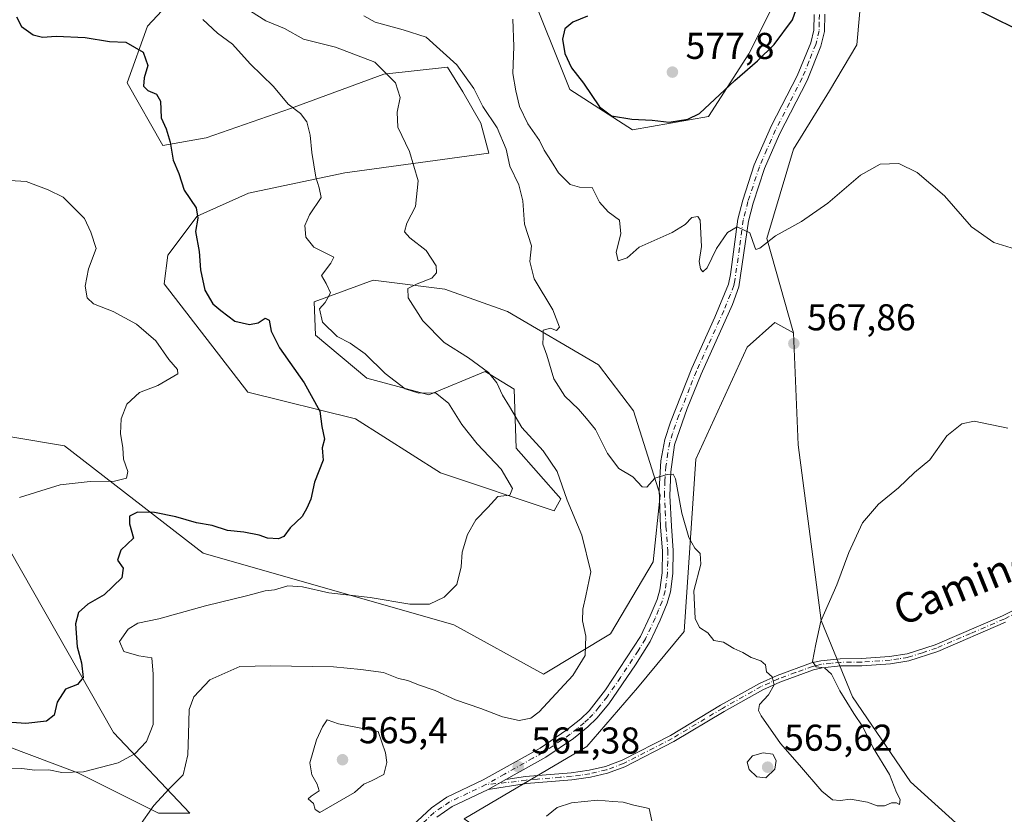
# Model space of a CAD drawing. Units: metres. Extents: x 634648 to 638103, y 4734372 to 4736753.
# Drawn here: x 637574 to 637838, y 4734966 to 4735179 of the extents above; entities that cross this region are included whole.
import ezdxf
from ezdxf.enums import TextEntityAlignment as Align

# ---------------------------------------------------------------- set-up
doc = ezdxf.new("R2010")
doc.units = ezdxf.units.M
doc.header["$MEASUREMENT"] = 0
doc.linetypes.add('DGN Style 4', pattern=[2.6384748266838614, 1.318413404963828, -0.6592067024819142, 0.001648016756204785, -0.6592067024819142])
for name, color, linetype, lineweight in [('Arbolado forestal CxS', 92, 'Continuous', 0), ('Camino Cxs', 7, 'Continuous', 0), ('Camino eje', 30, 'DGN Style 4', 13), ('Cultivos herbáceos CxS', 92, 'Continuous', 0), ('Curva de nivel maestra', 30, 'Continuous', 30), ('Curva de nivel normal', 30, 'Continuous', 0), ('Punto de cota en terreno', 7, 'Continuous', 0), ('Rótulo de punto de cota en terreno', 7, 'Continuous', 0), ('Texto cartográfico', 7, 'Continuous', 0)]:
    doc.layers.add(name, color=color, linetype=linetype, lineweight=lineweight)
doc.styles.add('Style-Arial', font='txt')

# ---------------------------------------------------------------- blocks, each defined once
blk = doc.blocks.new('*U6')
at = {"layer": 'Cultivos herbáceos CxS', "color": 92, "linetype": 'Continuous', "lineweight": 0}
blk.add_polyline3d([(637850.5239000004, 4734941.801300001, 561.7004000000015), (637837.5932999998, 4734953.095699999, 562.1154999999999), (637813.3246999999, 4734975.080900001, 563.8236000000034), (637797.7182999998, 4734997.905099999, 564.6723999999958), (637789.3147, 4735018.326099999, 565.3080999999949), (637783.1649000002, 4735065.4749, 567.1205000000045), (637781.9656999996, 4735095.506899999, 568.3534999999974), (637774.7635000005, 4735120.733700001, 569.9578000000038), (637781.9672999998, 4735144.758500001, 571.1894999999931), (637791.5717000002, 4735160.3751, 571.9830999999976), (637798.9118999997, 4735172.738100001, 572.8205000000017), (637801.1765000002, 4735197.6139, 575.4471000000049)], dxfattribs=at)
blk = doc.blocks.new('5PATER')
at = {"layer": 'Punto de cota en terreno', "linetype": 'Continuous', "lineweight": 0}
h = blk.add_hatch(color=51, dxfattribs=at)
edge = h.paths.add_edge_path()
edge.add_ellipse((0, 0), major_axis=(-0.1095731443231308, -0.1110710700762829), ratio=0.9994222409660322, start_angle=0, end_angle=360)

msp = doc.modelspace()

# ---------------------------------------------------------------- linework, layer by layer
at = {"layer": 'Arbolado forestal CxS', "color": 92, "linetype": 'Continuous', "lineweight": 0}
for points in [[(637834.8170999996, 4735249.686100001, 584.7740999999951), (637822.4309, 4735240.963300001, 581.4848999999958), (637819.1853, 4735218.035499999, 577.9621000000043), (637808.3809000002, 4735208.4257, 576.5102999999945), (637803.5778999999, 4735208.425899999, 576.2213999999949), (637802.5264999997, 4735203.6919, 575.9585999999981), (637801.1765000002, 4735197.6139, 575.4471000000049), (637798.9118999997, 4735172.738100001, 572.8205000000017), (637791.5717000002, 4735160.3751, 571.9830999999976), (637781.9672999998, 4735144.758500001, 571.1894999999931), (637774.7635000005, 4735120.733700001, 569.9578000000038), (637781.9656999996, 4735095.506899999, 568.3534999999974)], [(637801.1765000002, 4735197.6139, 575.4471000000049), (637798.9118999997, 4735172.738100001, 572.8205000000017), (637791.5717000002, 4735160.3751, 571.9830999999976), (637781.9672999998, 4735144.758500001, 571.1894999999931), (637774.7635000005, 4735120.733700001, 569.9578000000038), (637781.9656999996, 4735095.506899999, 568.3534999999974), (637776.8979000002, 4735098.2159, 569.0993000000017), (637769.5176999997, 4735091.586100001, 569.5828000000038), (637755.7008999997, 4735061.5725, 566.4722000000038), (637752.6527000006, 4735015.3507, 564.3938999999956), (637740.0921, 4735000.3079, 562.7272999999988), (637726.4716999996, 4734984.509299999, 561.6431000000011), (637693.6540999999, 4734965.1249, 561.1331000000064)], [(637617.8589000005, 4735187.5551, 555.520399999994), (637608.6924999999, 4735177.681299999, 551.3531999999977), (637603.2351000002, 4735162.4815, 549.3148999999976), (637612.8387000002, 4735145.6633, 549.7122999999992), (637624.4237000003, 4735147.7761, 551.4152999999933), (637647.0131000001, 4735155.6107, 554.9959999999992), (637672.0932999998, 4735164.8093, 559.8674000000028), (637689.1825000001, 4735166.719900001, 564.5271999999968), (637693.2755000005, 4735160.077099999, 563.9587000000029), (637698.0771000005, 4735151.6689, 564.1726999999955), (637700.2106999997, 4735143.626900001, 563.5233000000007), (637661.6366999998, 4735138.3695, 556.3120999999956), (637635.7805000005, 4735132.954100001, 551.9377999999997), (637622.0302999998, 4735126.7203, 549.8727999999974), (637614.1568999998, 4735116.260500001, 548.8111999999965), (637613.1706999998, 4735108.5997, 548.3356000000058), (637635.6470999997, 4735079.5933, 547.6858000000066), (637664.4599000001, 4735072.3859, 550.9887000000017), (637687.2695000004, 4735057.969500001, 553.0503000000026), (637717.7635000005, 4735047.7163, 557.9532000000036), (637719.5494999997, 4735050.960100001, 559.107799999998), (637707.5286999998, 4735064.585100001, 557.7504000000044), (637707.0153000001, 4735080.349099999, 561.8027000000002), (637700.6369000003, 4735084.263699999, 560.3366999999998), (637699.2103000004, 4735085.1393, 560.1913000000059), (637684.1901000004, 4735078.8595, 555.4526999999945), (637667.4993000004, 4735083.3167, 553.7203000000009), (637653.7222999996, 4735094.871900001, 553.3702000000048), (637653.3916999997, 4735103.753900001, 553.7116999999998), (637669.2629000006, 4735109.624500001, 557.0694999999978), (637688.4719000002, 4735107.222300001, 560.7712999999932), (637705.2786999998, 4735101.215100001, 563.4428999999947), (637729.6514999997, 4735086.9157, 566.2265000000043), (637739.0093, 4735074.559699999, 566.4146000000037), (637746.2056999998, 4735051.958699999, 564.8628000000026), (637744.3280999997, 4735034.0987, 563.3209000000061), (637732.8894999997, 4735014.724099999, 560.9364999999962), (637714.8812999995, 4735003.9123, 558.9207000000024), (637690.8706999999, 4735017.126700001, 556.0380000000005), (637623.6409, 4735036.3487, 552.2284000000072), (637586.4244999997, 4735065.179300001, 543.3785999999964), (637572.0185000002, 4735067.5825, 542.0681000000042)], [(637572.0185000002, 4735067.5825, 542.0681000000042), (637586.4244999997, 4735065.179300001, 543.3785999999964), (637623.6409, 4735036.3487, 552.2284000000072), (637690.8706999999, 4735017.126700001, 556.0380000000005), (637714.8812999995, 4735003.9123, 558.9207000000024), (637732.8894999997, 4735014.724099999, 560.9364999999962), (637744.3280999997, 4735034.0987, 563.3209000000061), (637746.2056999998, 4735051.958699999, 564.8628000000026), (637739.0093, 4735074.559699999, 566.4146000000037), (637729.6514999997, 4735086.9157, 566.2265000000043), (637705.2786999998, 4735101.215100001, 563.4428999999947), (637688.4719000002, 4735107.222300001, 560.7712999999932), (637669.2629000006, 4735109.624500001, 557.0694999999978), (637653.3916999997, 4735103.753900001, 553.7116999999998), (637653.7222999996, 4735094.871900001, 553.3702000000048), (637667.4993000004, 4735083.3167, 553.7203000000009), (637684.1901000004, 4735078.8595, 555.4526999999945), (637699.2103000004, 4735085.1393, 560.1913000000059), (637700.6369000003, 4735084.263699999, 560.3366999999998), (637707.0153000001, 4735080.349099999, 561.8027000000002), (637707.5286999998, 4735064.585100001, 557.7504000000044), (637719.5494999997, 4735050.960100001, 559.107799999998), (637717.7635000005, 4735047.7163, 557.9532000000036), (637687.2695000004, 4735057.969500001, 553.0503000000026), (637664.4599000001, 4735072.3859, 550.9887000000017), (637635.6470999997, 4735079.5933, 547.6858000000066), (637613.1706999998, 4735108.5997, 548.3356000000058), (637614.1568999998, 4735116.260500001, 548.8111999999965), (637622.0302999998, 4735126.7203, 549.8727999999974), (637635.7805000005, 4735132.954100001, 551.9377999999997), (637661.6366999998, 4735138.3695, 556.3120999999956), (637700.2106999997, 4735143.626900001, 563.5233000000007), (637698.0771000005, 4735151.6689, 564.1726999999955), (637693.2755000005, 4735160.077099999, 563.9587000000029), (637689.1825000001, 4735166.719900001, 564.5271999999968), (637672.0932999998, 4735164.8093, 559.8674000000028), (637647.0131000001, 4735155.6107, 554.9959999999992), (637624.4237000003, 4735147.7761, 551.4152999999933), (637612.8387000002, 4735145.6633, 549.7122999999992), (637603.2351000002, 4735162.4815, 549.3148999999976), (637608.6924999999, 4735177.681299999, 551.3531999999977), (637617.8589000005, 4735187.5551, 555.520399999994)], [(637572.0185000002, 4735067.5825, 542.0681000000042), (637586.4244999997, 4735065.179300001, 543.3785999999964), (637623.6409, 4735036.3487, 552.2284000000072), (637690.8706999999, 4735017.126700001, 556.0380000000005), (637714.8812999995, 4735003.9123, 558.9207000000024), (637732.8894999997, 4735014.724099999, 560.9364999999962), (637744.3280999997, 4735034.0987, 563.3209000000061), (637746.2056999998, 4735051.958699999, 564.8628000000026), (637739.0093, 4735074.559699999, 566.4146000000037), (637729.6514999997, 4735086.9157, 566.2265000000043), (637705.2786999998, 4735101.215100001, 563.4428999999947), (637688.4719000002, 4735107.222300001, 560.7712999999932), (637669.2629000006, 4735109.624500001, 557.0694999999978), (637653.3916999997, 4735103.753900001, 553.7116999999998), (637653.7222999996, 4735094.871900001, 553.3702000000048), (637667.4993000004, 4735083.3167, 553.7203000000009), (637684.1901000004, 4735078.8595, 555.4526999999945), (637699.2103000004, 4735085.1393, 560.1913000000059), (637700.6369000003, 4735084.263699999, 560.3366999999998), (637707.0153000001, 4735080.349099999, 561.8027000000002), (637707.5286999998, 4735064.585100001, 557.7504000000044), (637719.5494999997, 4735050.960100001, 559.107799999998), (637717.7635000005, 4735047.7163, 557.9532000000036), (637687.2695000004, 4735057.969500001, 553.0503000000026), (637664.4599000001, 4735072.3859, 550.9887000000017), (637635.6470999997, 4735079.5933, 547.6858000000066), (637613.1706999998, 4735108.5997, 548.3356000000058), (637614.1568999998, 4735116.260500001, 548.8111999999965), (637622.0302999998, 4735126.7203, 549.8727999999974), (637635.7805000005, 4735132.954100001, 551.9377999999997), (637661.6366999998, 4735138.3695, 556.3120999999956), (637700.2106999997, 4735143.626900001, 563.5233000000007), (637698.0771000005, 4735151.6689, 564.1726999999955), (637693.2755000005, 4735160.077099999, 563.9587000000029), (637689.1825000001, 4735166.719900001, 564.5271999999968), (637672.0932999998, 4735164.8093, 559.8674000000028), (637647.0131000001, 4735155.6107, 554.9959999999992), (637624.4237000003, 4735147.7761, 551.4152999999933), (637612.8387000002, 4735145.6633, 549.7122999999992), (637603.2351000002, 4735162.4815, 549.3148999999976), (637608.6924999999, 4735177.681299999, 551.3531999999977), (637617.8589000005, 4735187.5551, 555.520399999994)], [(637572.0185000002, 4735067.5825, 542.0681000000042), (637586.4244999997, 4735065.179300001, 543.3785999999964), (637623.6409, 4735036.3487, 552.2284000000072), (637690.8706999999, 4735017.126700001, 556.0380000000005), (637714.8812999995, 4735003.9123, 558.9207000000024), (637732.8894999997, 4735014.724099999, 560.9364999999962), (637744.3280999997, 4735034.0987, 563.3209000000061), (637746.2056999998, 4735051.958699999, 564.8628000000026), (637739.0093, 4735074.559699999, 566.4146000000037), (637729.6514999997, 4735086.9157, 566.2265000000043), (637705.2786999998, 4735101.215100001, 563.4428999999947), (637688.4719000002, 4735107.222300001, 560.7712999999932), (637669.2629000006, 4735109.624500001, 557.0694999999978), (637653.3916999997, 4735103.753900001, 553.7116999999998), (637653.7222999996, 4735094.871900001, 553.3702000000048), (637667.4993000004, 4735083.3167, 553.7203000000009), (637684.1901000004, 4735078.8595, 555.4526999999945), (637699.2103000004, 4735085.1393, 560.1913000000059), (637700.6369000003, 4735084.263699999, 560.3366999999998), (637707.0153000001, 4735080.349099999, 561.8027000000002), (637707.5286999998, 4735064.585100001, 557.7504000000044), (637719.5494999997, 4735050.960100001, 559.107799999998), (637717.7635000005, 4735047.7163, 557.9532000000036), (637687.2695000004, 4735057.969500001, 553.0503000000026), (637664.4599000001, 4735072.3859, 550.9887000000017), (637635.6470999997, 4735079.5933, 547.6858000000066), (637613.1706999998, 4735108.5997, 548.3356000000058), (637614.1568999998, 4735116.260500001, 548.8111999999965), (637622.0302999998, 4735126.7203, 549.8727999999974), (637635.7805000005, 4735132.954100001, 551.9377999999997), (637661.6366999998, 4735138.3695, 556.3120999999956), (637700.2106999997, 4735143.626900001, 563.5233000000007), (637698.0771000005, 4735151.6689, 564.1726999999955), (637693.2755000005, 4735160.077099999, 563.9587000000029), (637689.1825000001, 4735166.719900001, 564.5271999999968), (637672.0932999998, 4735164.8093, 559.8674000000028), (637647.0131000001, 4735155.6107, 554.9959999999992), (637624.4237000003, 4735147.7761, 551.4152999999933), (637612.8387000002, 4735145.6633, 549.7122999999992), (637603.2351000002, 4735162.4815, 549.3148999999976), (637608.6924999999, 4735177.681299999, 551.3531999999977), (637617.8589000005, 4735187.5551, 555.520399999994)], [(637778.3642999995, 4735187.113299999, 576.135500000004), (637769.9599000001, 4735170.295499999, 576.4731999999931), (637759.1552999998, 4735153.4779, 574.9502000000066), (637738.7451, 4735149.874299999, 574.7963000000018), (637721.9385000002, 4735160.6865, 573.3111999999965), (637710.5931000002, 4735189.123299999, 568.766499999998)], [(637710.5931000002, 4735189.123299999, 568.766499999998), (637721.9385000002, 4735160.6865, 573.3111999999965), (637738.7451, 4735149.874299999, 574.7963000000018), (637759.1552999998, 4735153.4779, 574.9502000000066), (637769.9599000001, 4735170.295499999, 576.4731999999931), (637778.3642999995, 4735187.113299999, 576.135500000004)], [(637710.5931000002, 4735189.123299999, 568.766499999998), (637721.9385000002, 4735160.6865, 573.3111999999965), (637738.7451, 4735149.874299999, 574.7963000000018), (637759.1552999998, 4735153.4779, 574.9502000000066), (637769.9599000001, 4735170.295499999, 576.4731999999931), (637778.3642999995, 4735187.113299999, 576.135500000004)], [(637710.5931000002, 4735189.123299999, 568.766499999998), (637721.9385000002, 4735160.6865, 573.3111999999965), (637738.7451, 4735149.874299999, 574.7963000000018), (637759.1552999998, 4735153.4779, 574.9502000000066), (637769.9599000001, 4735170.295499999, 576.4731999999931), (637778.3642999995, 4735187.113299999, 576.135500000004)], [(637839.7330999998, 4734870.5701, 554.5292000000045), (637830.2342999997, 4734844.531500001, 550.5252999999939), (637807.4238999998, 4734826.512700001, 548.4881000000023), (637776.2106999997, 4734863.7533, 550.2798000000039), (637754.6029000003, 4734910.602299999, 553.0559999999969), (637734.1935000002, 4734937.0305, 555.2673000000068), (637693.6540999999, 4734965.1249, 561.1331000000064), (637726.4716999996, 4734984.509299999, 561.6431000000011), (637740.0921, 4735000.3079, 562.7272999999988), (637752.6527000006, 4735015.3507, 564.3938999999956), (637755.7008999997, 4735061.5725, 566.4722000000038), (637769.5176999997, 4735091.586100001, 569.5828000000038), (637776.8979000002, 4735098.2159, 569.0993000000017), (637781.9656999996, 4735095.506899999, 568.3534999999974), (637783.1649000002, 4735065.4749, 567.1205000000045), (637789.3147, 4735018.326099999, 565.3080999999949), (637797.7182999998, 4734997.905099999, 564.6723999999958), (637813.3246999999, 4734975.080900001, 563.8236000000034), (637837.5932999998, 4734953.095699999, 562.1154999999999), (637850.5239000004, 4734941.801300001, 561.7004000000015)], [(637781.9656999996, 4735095.506899999, 568.3534999999974), (637776.8979000002, 4735098.2159, 569.0993000000017), (637769.5176999997, 4735091.586100001, 569.5828000000038), (637755.7008999997, 4735061.5725, 566.4722000000038), (637752.6527000006, 4735015.3507, 564.3938999999956), (637740.0921, 4735000.3079, 562.7272999999988), (637726.4716999996, 4734984.509299999, 561.6431000000011), (637693.6540999999, 4734965.1249, 561.1331000000064)], [(637850.5239000004, 4734941.801300001, 561.7004000000015), (637837.5932999998, 4734953.095699999, 562.1154999999999), (637813.3246999999, 4734975.080900001, 563.8236000000034), (637797.7182999998, 4734997.905099999, 564.6723999999958), (637789.3147, 4735018.326099999, 565.3080999999949), (637783.1649000002, 4735065.4749, 567.1205000000045), (637781.9656999996, 4735095.506899999, 568.3534999999974)], [(637556.4112999998, 4735063.978700001, 540.5384999999952), (637599.6284999996, 4734988.2983, 552.3107000000019), (637620.0368999997, 4734966.675100001, 561.1588000000047), (637611.6338999998, 4734966.6753, 559.953800000003), (637590.0241, 4734977.4867, 554.175700000007), (637570.8152999999, 4734984.694900001, 551.7363000000041)], [(637570.8152999999, 4734984.694900001, 551.7363000000041), (637590.0241, 4734977.4867, 554.175700000007), (637611.6338999998, 4734966.6753, 559.953800000003), (637620.0368999997, 4734966.675100001, 561.1588000000047), (637599.6284999996, 4734988.2983, 552.3107000000019), (637556.4112999998, 4735063.978700001, 540.5384999999952)], [(637570.8152999999, 4734984.694900001, 551.7363000000041), (637590.0241, 4734977.4867, 554.175700000007), (637611.6338999998, 4734966.6753, 559.953800000003), (637620.0368999997, 4734966.675100001, 561.1588000000047), (637599.6284999996, 4734988.2983, 552.3107000000019), (637556.4112999998, 4735063.978700001, 540.5384999999952)], [(637570.8152999999, 4734984.694900001, 551.7363000000041), (637590.0241, 4734977.4867, 554.175700000007), (637611.6338999998, 4734966.6753, 559.953800000003), (637620.0368999997, 4734966.675100001, 561.1588000000047), (637599.6284999996, 4734988.2983, 552.3107000000019), (637556.4112999998, 4735063.978700001, 540.5384999999952)]]:
    msp.add_polyline3d(points, dxfattribs=at)
at = {"layer": 'Camino Cxs', "color": 7, "linetype": 'Continuous', "lineweight": 0, "extrusion": (0.0157492924680424, 0.008827628894361422, 0.999837003093434), "elevation": 52403.64467275837, "flags": 128}
msp.add_lwpolyline([(3818596.744405363, -2870923.923178363), (3818596.744405362, -2870929.32347523)], dxfattribs=at)
msp.add_lwpolyline([(3818596.744405363, -2870923.923178363), (3818596.744405362, -2870929.32347523)], dxfattribs=at)
at = {"layer": 'Camino Cxs', "color": 7, "linetype": 'Continuous', "lineweight": 0}
for points in [[(637678.6201, 4734962.2601, 561.7301000000007), (637684.8400999998, 4734968.130100001, 561.7741999999998), (637688.9700999996, 4734970.940099999, 561.6799000000028), (637698.7600999996, 4734975.600099999, 561.9428000000044), (637713.9700999996, 4734984.130100001, 561.0671000000002), (637721.1901000004, 4734988.9801, 561.715200000006), (637724.8800999997, 4734991.970100001, 562.1661000000023), (637727.1001000004, 4734994.120100001, 562.2820000000065), (637731.5401, 4734999.7401, 562.3267999999953), (637740.9501, 4735014.0701, 562.4223000000056), (637743.5401, 4735019.550100001, 562.7571999999927), (637745.3400999998, 4735023.920100001, 563.077900000004), (637746.0701000001, 4735026.5601, 563.2100999999967), (637746.7001, 4735031.1501, 563.4559000000008), (637746.8201000001, 4735037.030099999, 563.8414000000049), (637746.3000999996, 4735043.4001, 564.3516999999993), (637745.8800999997, 4735053.440099999, 565.4576999999991), (637746.3800999997, 4735061.1501, 565.630799999999), (637747.4301000005, 4735066.8301, 566.0054999999993), (637748.9801000003, 4735071.5601, 566.633799999996), (637754.6700999998, 4735085.9901, 568.3681999999973), (637760.8701, 4735099.640100001, 568.9848000000056), (637764.4901000002, 4735108.520099999, 569.3840999999958), (637765.0701000001, 4735111.110099999, 569.5020999999979), (637767.0301000001, 4735125.9901, 570.1058000000048), (637768.3300999999, 4735131.0601, 570.3932999999961), (637771.4301000005, 4735140.540100001, 570.9006999999983), (637776.0701000001, 4735151.030099999, 571.654999999999), (637782.9401000004, 4735164.350099999, 572.6073999999935), (637786.5401, 4735173.2501, 573.6166999999987), (637787.3601000002, 4735176.610099999, 573.7943999999989), (637787.4301000005, 4735180.8101, 574.1027000000031)], [(637678.6201, 4734962.2601, 561.7301000000007), (637684.8400999998, 4734968.130100001, 561.7741999999998), (637688.9700999996, 4734970.940099999, 561.6799000000028), (637698.7600999996, 4734975.600099999, 561.9428000000044), (637713.9700999996, 4734984.130100001, 561.0671000000002), (637721.1901000004, 4734988.9801, 561.715200000006), (637724.8800999997, 4734991.970100001, 562.1661000000023), (637727.1001000004, 4734994.120100001, 562.2820000000065), (637731.5401, 4734999.7401, 562.3267999999953), (637740.9501, 4735014.0701, 562.4223000000056), (637743.5401, 4735019.550100001, 562.7571999999927), (637745.3400999998, 4735023.920100001, 563.077900000004), (637746.0701000001, 4735026.5601, 563.2100999999967), (637746.7001, 4735031.1501, 563.4559000000008), (637746.8201000001, 4735037.030099999, 563.8414000000049), (637746.3000999996, 4735043.4001, 564.3516999999993), (637745.8800999997, 4735053.440099999, 565.4576999999991), (637746.3800999997, 4735061.1501, 565.630799999999), (637747.4301000005, 4735066.8301, 566.0054999999993), (637748.9801000003, 4735071.5601, 566.633799999996), (637754.6700999998, 4735085.9901, 568.3681999999973), (637760.8701, 4735099.640100001, 568.9848000000056), (637764.4901000002, 4735108.520099999, 569.3840999999958), (637765.0701000001, 4735111.110099999, 569.5020999999979), (637767.0301000001, 4735125.9901, 570.1058000000048), (637768.3300999999, 4735131.0601, 570.3932999999961), (637771.4301000005, 4735140.540100001, 570.9006999999983), (637776.0701000001, 4735151.030099999, 571.654999999999), (637782.9401000004, 4735164.350099999, 572.6073999999935), (637786.5401, 4735173.2501, 573.6166999999987), (637787.3601000002, 4735176.610099999, 573.7943999999989), (637787.4301000005, 4735180.8101, 574.1027000000031)], [(637790.3201000001, 4735180.9001, 574.2070999999996), (637790.2500999998, 4735176.2401, 573.751900000003), (637789.3000999996, 4735172.360099999, 573.415599999993), (637785.5701000001, 4735163.1501, 572.9470000000001), (637778.1700999998, 4735148.720100001, 571.6855999999971), (637774.1300999997, 4735139.5101, 571.0161999999982), (637771.1001000004, 4735130.2501, 570.3940000000002), (637769.8601000002, 4735125.420100001, 570.0969000000041), (637767.3000999996, 4735107.8101, 569.5331000000006), (637765.5900999998, 4735103.110099999, 569.3524999999936), (637757.1401000004, 4735084.4101, 568.3781000000017), (637753.4501, 4735075.1801, 567.3453000000009), (637750.0401, 4735065.4001, 566.3411000000051), (637749.0500999996, 4735058.170100001, 565.7942999999941), (637748.7801000001, 4735051.840100001, 565.3071000000054), (637749.1801000005, 4735043.590100001, 564.8206000000064), (637749.7100999998, 4735037.110099999, 564.3000000000029), (637749.5900999998, 4735030.920100001, 563.9119999999966), (637748.9101, 4735025.9801, 563.7063999999956), (637748.0800999999, 4735022.9801, 563.3905999999988), (637746.1801000005, 4735018.380100001, 563.1490999999951), (637743.4901000002, 4735012.690099999, 562.9663), (637739.5900999998, 4735006.4001, 563.1447000000044), (637732.4101, 4734996.0101, 562.5500000000029), (637729.2200999996, 4734992.1601, 562.6671999999963), (637726.8000999996, 4734989.8101, 562.3644000000058), (637722.9101, 4734986.6501, 561.534599999999), (637715.4801000003, 4734981.6601, 561.1352999999945), (637704.8000999996, 4734975.6801, 561.7287000000069), (637700.0900999998, 4734973.040100001, 561.8261999999959), (637690.4200999998, 4734968.4301, 561.4412000000011), (637686.3101000005, 4734965.600099999, 561.3205000000017)], [(637790.3201000001, 4735180.9001, 574.2070999999996), (637790.2500999998, 4735176.2401, 573.751900000003), (637789.3000999996, 4735172.360099999, 573.415599999993), (637785.5701000001, 4735163.1501, 572.9470000000001), (637778.1700999998, 4735148.720100001, 571.6855999999971), (637774.1300999997, 4735139.5101, 571.0161999999982), (637771.1001000004, 4735130.2501, 570.3940000000002), (637769.8601000002, 4735125.420100001, 570.0969000000041), (637767.3000999996, 4735107.8101, 569.5331000000006), (637765.5900999998, 4735103.110099999, 569.3524999999936), (637757.1401000004, 4735084.4101, 568.3781000000017), (637753.4501, 4735075.1801, 567.3453000000009), (637750.0401, 4735065.4001, 566.3411000000051), (637749.0500999996, 4735058.170100001, 565.7942999999941), (637748.7801000001, 4735051.840100001, 565.3071000000054), (637749.1801000005, 4735043.590100001, 564.8206000000064), (637749.7100999998, 4735037.110099999, 564.3000000000029), (637749.5900999998, 4735030.920100001, 563.9119999999966), (637748.9101, 4735025.9801, 563.7063999999956), (637748.0800999999, 4735022.9801, 563.3905999999988), (637746.1801000005, 4735018.380100001, 563.1490999999951), (637743.4901000002, 4735012.690099999, 562.9663), (637739.5900999998, 4735006.4001, 563.1447000000044), (637732.4101, 4734996.0101, 562.5500000000029), (637729.2200999996, 4734992.1601, 562.6671999999963), (637726.8000999996, 4734989.8101, 562.3644000000058), (637722.9101, 4734986.6501, 561.534599999999), (637715.4801000003, 4734981.6601, 561.1352999999945), (637704.8000999996, 4734975.6801, 561.7287000000069)], [(637838.8000999996, 4735017.860099999, 562.3668999999937), (637820.6300999997, 4735010.040100001, 562.9569999999949), (637812.8501000004, 4735007.520099999, 563.3714000000036), (637807.9200999998, 4735006.7501, 563.6122999999934), (637800.2200999996, 4735006.200099999, 564.0434999999999), (637794.5500999996, 4735006.1601, 564.805600000007), (637789.6201, 4735005.6801, 565.8438000000025), (637787.3300999999, 4735005.120100001, 566.4486999999936), (637778.2401000002, 4735001.840100001, 565.3708999999944), (637773.7100999998, 4734999.770099999, 565.0761999999959), (637763.3501000004, 4734993.950099999, 564.1500999999989), (637749.8601000002, 4734985.870100001, 562.9902000000002), (637736.7401000002, 4734979.120100001, 562.3791999999958), (637732.0401, 4734977.390100001, 562.0828000000038), (637727.4600999998, 4734976.290100001, 561.6564999999973), (637722.5201000003, 4734975.590100001, 561.5138000000006), (637710.3300999999, 4734974.600099999, 561.8708999999944), (637700.0900999998, 4734973.040100001, 561.8261999999959), (637704.8000999996, 4734975.6801, 561.7287000000069), (637710.1101000002, 4734976.4901, 561.6518999999971), (637722.3101000005, 4734977.470100001, 561.7100999999967), (637727.1101000002, 4734978.1601, 562.0184000000008), (637731.4901000002, 4734979.210100001, 562.5357999999978), (637735.9801000003, 4734980.860099999, 562.6720000000059), (637748.9401000004, 4734987.530099999, 562.9419999999955), (637762.3901000004, 4734995.590100001, 564.1211999999941), (637772.8501000004, 4735001.470100001, 564.9410999999964), (637777.5301000001, 4735003.590100001, 565.2908000000025), (637786.7801000001, 4735006.940099999, 565.4973000000027), (637789.3000999996, 4735007.550100001, 565.0038999999961), (637794.4501, 4735008.0601, 564.4848000000056), (637800.1501000002, 4735008.100099999, 564.0121000000072), (637807.7001, 4735008.640100001, 563.5892000000022), (637812.4101, 4735009.370100001, 563.3531999999977), (637819.9600999998, 4735011.8201, 562.9719999999943), (637838.0000999998, 4735019.590100001, 562.4823000000034), (637860.3601000002, 4735030.630100001, 562.368100000007)], [(637704.8000999996, 4734975.6801, 561.7287000000069), (637710.1101000002, 4734976.4901, 561.6518999999971), (637722.3101000005, 4734977.470100001, 561.7100999999967), (637727.1101000002, 4734978.1601, 562.0184000000008), (637731.4901000002, 4734979.210100001, 562.5357999999978), (637735.9801000003, 4734980.860099999, 562.6720000000059), (637748.9401000004, 4734987.530099999, 562.9419999999955), (637762.3901000004, 4734995.590100001, 564.1211999999941), (637772.8501000004, 4735001.470100001, 564.9410999999964), (637777.5301000001, 4735003.590100001, 565.2908000000025), (637786.7801000001, 4735006.940099999, 565.4973000000027), (637789.3000999996, 4735007.550100001, 565.0038999999961), (637794.4501, 4735008.0601, 564.4848000000056), (637800.1501000002, 4735008.100099999, 564.0121000000072), (637807.7001, 4735008.640100001, 563.5892000000022), (637812.4101, 4735009.370100001, 563.3531999999977), (637819.9600999998, 4735011.8201, 562.9719999999943), (637838.0000999998, 4735019.590100001, 562.4823000000034), (637860.3601000002, 4735030.630100001, 562.368100000007)], [(637838.8000999996, 4735017.860099999, 562.3668999999937), (637820.6300999997, 4735010.040100001, 562.9569999999949), (637812.8501000004, 4735007.520099999, 563.3714000000036), (637807.9200999998, 4735006.7501, 563.6122999999934), (637800.2200999996, 4735006.200099999, 564.0434999999999), (637794.5500999996, 4735006.1601, 564.805600000007), (637789.6201, 4735005.6801, 565.8438000000025), (637787.3300999999, 4735005.120100001, 566.4486999999936), (637778.2401000002, 4735001.840100001, 565.3708999999944), (637773.7100999998, 4734999.770099999, 565.0761999999959), (637763.3501000004, 4734993.950099999, 564.1500999999989), (637749.8601000002, 4734985.870100001, 562.9902000000002), (637736.7401000002, 4734979.120100001, 562.3791999999958), (637732.0401, 4734977.390100001, 562.0828000000038), (637727.4600999998, 4734976.290100001, 561.6564999999973), (637722.5201000003, 4734975.590100001, 561.5138000000006), (637710.3300999999, 4734974.600099999, 561.8708999999944), (637700.0900999998, 4734973.040100001, 561.8261999999959)], [(637700.0900999998, 4734973.040100001, 561.8261999999959), (637690.4200999998, 4734968.4301, 561.4412000000011), (637686.3101000005, 4734965.600099999, 561.3205000000017)]]:
    msp.add_polyline3d(points, dxfattribs=at)
at = {"layer": 'Camino eje', "color": 30, "linetype": 'DGN Style 4', "lineweight": 13}
for points in [[(637788.8750999998, 4735180.8551, 574.1475000000064), (637788.8400999998, 4735178.755100001, 573.9628999999986), (637788.8051000005, 4735176.425100001, 573.7655999999988), (637787.9200999998, 4735172.8051, 573.4919999999984), (637786.0551000005, 4735168.200099999, 573.0357999999978), (637784.2550999997, 4735163.7501, 572.7474999999977), (637780.8201000001, 4735157.090100001, 572.0289000000049), (637777.1201, 4735149.8751, 571.6316999999982), (637774.8000999996, 4735144.630100001, 571.2981), (637772.7801000001, 4735140.0251, 570.9245999999986), (637769.7150999998, 4735130.655099999, 570.3934000000008), (637768.4451000001, 4735125.7051, 570.0782999999938), (637767.4650999998, 4735118.265100001, 569.7299000000058), (637766.1851000005, 4735109.460100001, 569.5065999999933), (637765.8951000003, 4735108.165100001, 569.4556000000011), (637765.0401, 4735105.815099999, 569.3542000000016), (637763.2301000003, 4735101.3751, 569.150999999998), (637759.0050999997, 4735092.0251, 569.0218000000023), (637755.9051000001, 4735085.200099999, 568.3516999999993), (637754.0601000005, 4735080.585100001, 567.7703000000038), (637751.2150999998, 4735073.370100001, 566.934699999998), (637749.5100999996, 4735068.4801, 566.4615999999951), (637748.7351000002, 4735066.1151, 566.1530999999959), (637748.2100999998, 4735063.2751, 565.8031000000046), (637747.7150999998, 4735059.6601, 565.4069000000018), (637747.4650999998, 4735055.8051, 565.0644999999931), (637747.3300999999, 4735052.640100001, 564.9198999999935), (637747.5401, 4735047.620100001, 564.587400000004), (637747.7401000002, 4735043.495100001, 564.3686000000016), (637748.2651000004, 4735037.0701, 564.0117000000029), (637748.2050999999, 4735034.130100001, 563.7866999999969), (637748.1451000003, 4735031.0351, 563.610799999995), (637747.4901000002, 4735026.270099999, 563.2724000000017), (637746.7100999998, 4735023.450099999, 563.1560000000027), (637745.7600999996, 4735021.1501, 563.0644999999931), (637744.8601000002, 4735018.965100001, 562.9358999999968), (637742.2200999996, 4735013.380100001, 562.5688999999984), (637740.2701000003, 4735010.235099999, 562.653999999995), (637735.5651000004, 4735003.0701, 562.3619999999937), (637731.9751000004, 4734997.8751, 561.9909000000043), (637729.7550999997, 4734995.065099999, 562.7149999999965), (637728.1601, 4734993.140100001, 562.1462000000029), (637726.9501, 4734991.965100001, 561.8950000000041), (637725.8400999998, 4734990.890100001, 562.1508000000031), (637723.9951, 4734989.395099999, 562.0225000000064), (637722.0500999996, 4734987.815099999, 561.3696999999956), (637714.7251000004, 4734982.895099999, 561.053899999999), (637712.0551000005, 4734981.4001, 561.2329999999929), (637704.4501, 4734977.1351, 561.7301000000007), (637699.4250999996, 4734974.3201, 561.8794000000053)], [(637849.5850999998, 4735024.2501, 562.4042999999947), (637838.4001000002, 4735018.725099999, 562.4244999999937), (637829.3800999997, 4735014.840100001, 562.6334999999963), (637820.2950999998, 4735010.9301, 562.965200000006), (637816.5201000003, 4735009.7051, 563.1465999999928), (637812.6300999997, 4735008.4451, 563.3626999999979), (637810.1651, 4735008.0601, 563.483600000007), (637807.8101000005, 4735007.6951, 563.5942000000068), (637800.1851000005, 4735007.1501, 564.0142999999953), (637794.5000999998, 4735007.110099999, 564.5776000000042), (637792.0351, 4735006.870100001, 564.9845999999961), (637789.4600999998, 4735006.6151, 565.4140000000043), (637788.2001, 4735006.3101, 565.732600000003), (637787.0551000005, 4735006.030099999, 565.9496000000072), (637782.4301000005, 4735004.3551, 565.7629000000015), (637777.8850999996, 4735002.715100001, 565.2841999999946), (637775.5450999998, 4735001.655099999, 565.1321999999927), (637773.2801000001, 4735000.620100001, 565.0062999999936), (637762.8701, 4734994.770099999, 564.1245000000055), (637749.4001000002, 4734986.700099999, 562.9608000000007), (637736.3601000002, 4734979.9901, 562.5141000000004), (637731.7651000004, 4734978.300100001, 562.3065999999963), (637727.2851, 4734977.225099999, 561.8160000000062), (637724.8151000004, 4734976.8751, 561.7023000000045), (637722.4151, 4734976.530099999, 561.6150999999954), (637719.3651000002, 4734976.2851, 561.6100000000006), (637713.2701000003, 4734975.790100001, 561.775999999998), (637710.2200999996, 4734975.545100001, 561.7583000000013), (637707.5651000004, 4734975.140100001, 561.6739999999991), (637699.4250999996, 4734974.3201, 561.8794000000053)], [(637699.4250999996, 4734974.3201, 561.8794000000053), (637694.5900999998, 4734972.015100001, 561.6774000000005), (637689.6951000001, 4734969.6851, 561.5573000000004), (637687.6300999997, 4734968.280099999, 561.527900000001), (637685.5751, 4734966.8651, 561.5383000000002), (637682.4650999998, 4734963.9301, 561.4717999999993)]]:
    msp.add_polyline3d(points, dxfattribs=at)
at = {"layer": 'Cultivos herbáceos CxS', "color": 92, "linetype": 'Continuous', "lineweight": 0}
for points in [[(637834.8170999996, 4735249.686100001, 584.7740999999951), (637822.4309, 4735240.963300001, 581.4848999999958), (637819.1853, 4735218.035499999, 577.9621000000043), (637808.3809000002, 4735208.4257, 576.5102999999945), (637803.5778999999, 4735208.425899999, 576.2213999999949), (637802.5264999997, 4735203.6919, 575.9585999999981), (637801.1765000002, 4735197.6139, 575.4471000000049), (637798.9118999997, 4735172.738100001, 572.8205000000017), (637791.5717000002, 4735160.3751, 571.9830999999976), (637781.9672999998, 4735144.758500001, 571.1894999999931), (637774.7635000005, 4735120.733700001, 569.9578000000038), (637781.9656999996, 4735095.506899999, 568.3534999999974)], [(637850.5239000004, 4734941.801300001, 561.7004000000015), (637837.5932999998, 4734953.095699999, 562.1154999999999), (637813.3246999999, 4734975.080900001, 563.8236000000034), (637797.7182999998, 4734997.905099999, 564.6723999999958), (637789.3147, 4735018.326099999, 565.3080999999949), (637783.1649000002, 4735065.4749, 567.1205000000045), (637781.9656999996, 4735095.506899999, 568.3534999999974)]]:
    msp.add_polyline3d(points, dxfattribs=at)
at = {"layer": 'Curva de nivel maestra', "color": 30, "linetype": 'Continuous', "lineweight": 30, "flags": 128}
for points, elevation in [([(637726.6799999997, 4735180.4101), (637722.7400000002, 4735178.770099999), (637720.6399999997, 4735176.9901), (637720, 4735174.210100001), (637720.5899999999, 4735170.4001), (637722.4400000004, 4735166.5601), (637725.5999999996, 4735162.4001), (637729.8799999999, 4735156.0801), (637733.1100000005, 4735153.620100001), (637738.54, 4735152.780099999), (637743.9900000002, 4735152.5001), (637748.5999999996, 4735152.0001), (637753.6299999999, 4735152.7601), (637756.7300000006, 4735154.3101), (637766.1699999999, 4735163.100099999), (637772.2400000002, 4735168.390100001), (637776.7599999999, 4735172.8301), (637781.6500000004, 4735179.360099999), (637783.5700000003, 4735184.670100001)], 575), ([(637573.5700000003, 4735180.200099999), (637574.9600000001, 4735177.5801), (637578.0899999999, 4735175.4101), (637580.54, 4735174.7401), (637584.2300000006, 4735175.020099999), (637591.9800000006, 4735174.690099999), (637598.5, 4735173.550100001), (637602.8600000005, 4735173.380100001), (637607.54, 4735170.710100001), (637608.7800000003, 4735167.170100001), (637607.8200000003, 4735163.8301), (637607.6299999999, 4735161.640100001), (637608.7599999999, 4735160.4301), (637611.1399999997, 4735159.5001), (637612.1600000003, 4735157.620100001), (637612.4000000004, 4735153.100099999), (637613.6699999999, 4735150.1801), (637614.7999999998, 4735146.590100001), (637615.5899999999, 4735141.780099999), (637617.0999999996, 4735138.170100001), (637618.5800000001, 4735133.770099999), (637621.7400000002, 4735129.020099999), (637622.2100000001, 4735126.210100001), (637621.5999999996, 4735122.620100001), (637622.5800000001, 4735117.270099999), (637622.9100000003, 4735112.360099999), (637624.0700000003, 4735106.870100001), (637626.25, 4735103.270099999), (637628.4000000004, 4735101.4801), (637632.0899999999, 4735098.630100001), (637636.0199999996, 4735097.6801), (637638.4199999999, 4735098.1801), (637640.25, 4735099.4001), (637641.3099999997, 4735098.880100001), (637641.8799999999, 4735095.9001), (637644.0999999996, 4735091.460100001), (637650.7000000002, 4735082.050100001), (637654.9000000004, 4735074.460100001), (637655.5, 4735070.360099999), (637656.2000000002, 4735066.9301), (637655.5899999999, 4735064.640100001), (637655.5999999996, 4735063.4301), (637655.7800000003, 4735061.350099999), (637653.4800000006, 4735055.4301), (637652.5, 4735050.850099999), (637651.4500000002, 4735048.440099999), (637650.2000000002, 4735046.210100001), (637646.9500000002, 4735043.200099999), (637645.2300000006, 4735040.8301), (637643.8700000001, 4735040.220100001), (637640.8799999999, 4735040.370100001), (637638.6100000005, 4735041.220100001), (637634.5099999999, 4735042.020099999), (637630.1799999997, 4735042.5001), (637626.0800000001, 4735043.770099999), (637621.8200000003, 4735044.5001), (637616.3200000003, 4735046.1601), (637610.5999999996, 4735047.2601), (637606.0199999996, 4735047.350099999), (637603.8399999999, 4735046.300100001), (637603.9199999999, 4735044.270099999), (637604.9900000002, 4735040.440099999), (637601.5999999996, 4735037.1501), (637600.6600000003, 4735034.520099999), (637602.1500000004, 4735032.4101), (637601.8399999999, 4735029.770099999), (637597.0700000003, 4735025.190099999), (637592.7199999997, 4735022.7401), (637590.2000000002, 4735020.520099999), (637589.4400000004, 4735017.450099999), (637589.8499999996, 4735011.2401), (637591.0199999996, 4735006.960100001), (637591.4199999999, 4735003.020099999), (637589.9699999997, 4735001.210100001), (637586.7100000001, 4734999.890100001), (637584.5, 4734996.450099999), (637583.6500000004, 4734992.9301), (637581.6600000003, 4734991.370100001), (637576.0899999999, 4734990.7401), (637568.4500000002, 4734991.2601)], 550), ([(637832.2599999999, 4735181.670100001), (637844.5099999999, 4735175.520099999)], 575)]:
    msp.add_lwpolyline(points, dxfattribs=dict(at, elevation=elevation))
at = {"layer": 'Curva de nivel normal', "color": 30, "linetype": 'Continuous', "lineweight": 0, "flags": 128}
for points, elevation in [([(637606.4000000004, 4734963.020099999), (637610.4199999999, 4734968.690099999), (637614.4900000002, 4734973.220100001), (637618.2400000002, 4734976.950099999), (637619.5, 4734982.280099999), (637619.6600000003, 4734987.8101), (637619.8600000005, 4734994.450099999), (637621.1299999999, 4734997.9001), (637625.4199999999, 4735002.4101), (637633.4900000002, 4735006.030099999), (637641.6900000004, 4735006.220100001), (637658.6200000001, 4735005.9301), (637665.8700000001, 4735005.2301), (637671.9699999997, 4735004.360099999), (637676.0199999996, 4735002.8201), (637678.5199999996, 4735002.2501), (637681.3499999996, 4735001.050100001), (637685.8200000003, 4734999.530099999), (637691.2800000003, 4734997.0601), (637698.1100000005, 4734994.770099999), (637703.8799999999, 4734992.4801), (637708.3600000005, 4734991.520099999), (637711.4699999997, 4734992.1501), (637713.7400000002, 4734993.800100001), (637722.7400000002, 4735003.540100001), (637726.0899999999, 4735008.9301), (637726.2400000002, 4735014.120100001), (637725.3899999997, 4735018.270099999), (637725.4000000004, 4735021.4001), (637726.2699999996, 4735024.950099999), (637727.5800000001, 4735031.350099999), (637725.2000000002, 4735041.2301), (637721.2300000006, 4735050.590100001), (637718.5999999996, 4735058.300100001), (637714.8300000001, 4735063.8101), (637709.1200000001, 4735070.0801), (637705.8200000003, 4735075.720100001), (637703.8799999999, 4735078.7601), (637702.3399999999, 4735082.0601), (637700.1299999999, 4735084.850099999), (637694.7999999998, 4735088.800100001), (637688.2999999998, 4735092.860099999), (637682.5599999997, 4735098.670100001), (637678.6500000004, 4735104.840100001), (637678.54, 4735107.3301), (637681.0199999996, 4735108.630100001), (637684.9800000006, 4735110.1601), (637686.2300000006, 4735111.530099999), (637686.1399999997, 4735113.450099999), (637683.4199999999, 4735117.5801), (637679.0700000003, 4735120.9101), (637677.6200000001, 4735122.5601), (637678.25, 4735124.860099999), (637680.5800000001, 4735129.380100001), (637681.2800000003, 4735136.200099999), (637678.9299999997, 4735144.140100001), (637675.8799999999, 4735150.600099999), (637675.6399999997, 4735154.620100001), (637676.4500000002, 4735158.620100001), (637675.2300000006, 4735162.5001), (637669.6399999997, 4735168.030099999), (637659.1200000001, 4735172.0601), (637650.5800000001, 4735174.2501), (637645.4400000004, 4735177.120100001), (637640.4199999999, 4735179.130100001), (637634.6600000003, 4735182.840100001)], 560), ([(637572.2800000003, 4734978.5701), (637575.04, 4734978.630100001), (637578.4900000002, 4734978.220100001), (637582.2599999999, 4734978.3301), (637585.7599999999, 4734977.600099999), (637591.5899999999, 4734977.710100001), (637600.8300000001, 4734980.130100001), (637605.3399999999, 4734982.550100001), (637608.4400000004, 4734985.850099999), (637610.2100000001, 4734990.450099999), (637610.2599999999, 4735003.920100001), (637609.8499999996, 4735008.3201), (637606.3600000005, 4735008.840100001), (637602.3300000001, 4735010.050100001), (637601.1900000004, 4735012.6601), (637603.5499999998, 4735015.9901), (637606.1100000005, 4735017.5801), (637611.7699999996, 4735018.800100001), (637624.25, 4735022.280099999), (637635.6299999999, 4735025.0101), (637640.2199999997, 4735026.280099999), (637642.75, 4735026.5601), (637646.2999999998, 4735027.600099999), (637650.2699999996, 4735027.380100001), (637657.2999999998, 4735025.720100001), (637668.4199999999, 4735024.4801), (637679.0800000001, 4735022.700099999), (637684.3600000005, 4735022.700099999), (637688.2400000002, 4735024.600099999), (637691.6699999999, 4735027.9901), (637692.8099999997, 4735032.700099999), (637693.1100000005, 4735036.630100001), (637694.4800000006, 4735041.370100001), (637696.7199999997, 4735045.290100001), (637699.9600000001, 4735048.600099999), (637702.6600000003, 4735051.620100001), (637705.8399999999, 4735051.960100001), (637706.54, 4735053.7401), (637703.5499999998, 4735058.870100001), (637697.1500000004, 4735065.710100001), (637693.0199999996, 4735070.890100001), (637689.4000000004, 4735076.5701), (637685.9699999997, 4735079.4001), (637681.4400000004, 4735079.300100001), (637677.8300000001, 4735080.440099999), (637672.4199999999, 4735084.600099999), (637667.0800000001, 4735089.840100001), (637663.0499999998, 4735092.670100001), (637659.5899999999, 4735094.520099999), (637655.6600000003, 4735098.350099999), (637654.7999999998, 4735101.870100001), (637656.3899999997, 4735103.640100001), (637657.7400000002, 4735106.2301), (637656.6200000001, 4735108.6601), (637655.3799999999, 4735110.850099999), (637657.9000000004, 4735114.190099999), (637658.6799999997, 4735115.800100001), (637653.2800000003, 4735118.460100001), (637651.2000000002, 4735121.1601), (637650.9100000003, 4735124.210100001), (637652.1100000005, 4735127.110099999), (637655.3200000003, 4735131.770099999), (637654.7599999999, 4735134.380100001), (637653.8700000001, 4735137.210100001), (637652.8099999997, 4735143.8201), (637652.3399999999, 4735148.5101), (637651.4100000003, 4735152.0701), (637649.7599999999, 4735154.270099999), (637646.4699999997, 4735156.8101), (637642.4900000002, 4735161.5001), (637636.2599999999, 4735167.610099999), (637631.5199999996, 4735172.860099999), (637627.5099999999, 4735175.850099999), (637623.5199999996, 4735179.530099999)], 555), ([(637839.4400000004, 4735069.950099999), (637830.4000000004, 4735071.8101), (637827.0800000001, 4735071.040100001), (637823.0499999998, 4735067.840100001), (637818.4900000002, 4735061.440099999), (637814.4000000004, 4735058.0101), (637810.0700000003, 4735053.890100001), (637804.7300000006, 4735049.540100001), (637800.4199999999, 4735044.540100001), (637796.7699999996, 4735036.590100001), (637793.5099999999, 4735027.880100001), (637789.29, 4735018.130100001), (637787.8799999999, 4735012.020099999), (637787, 4735007.380100001), (637788, 4735005.950099999), (637790.2400000002, 4735005.640100001), (637792.1200000001, 4735003.940099999), (637794.3700000001, 4734999.450099999), (637798.0899999999, 4734993.380100001), (637800.5199999996, 4734989.840100001), (637803.29, 4734984.1501), (637807.7100000001, 4734977.040100001), (637809.54, 4734972.200099999), (637810.5, 4734970.300100001), (637810.3300000001, 4734968.9801), (637809.5300000003, 4734969.450099999), (637808.25, 4734969.470100001), (637806.3399999999, 4734968.600099999), (637804.3799999999, 4734968.640100001), (637801.7699999996, 4734969.6601), (637797.2199999997, 4734970.390100001), (637794.4400000004, 4734970.0801), (637792.4000000004, 4734970.2601), (637789.5, 4734972.590100001), (637783.5599999997, 4734979.5801), (637778.4800000006, 4734985.390100001), (637773.2699999996, 4734992.7401), (637772.5599999997, 4734994.190099999), (637772.8600000005, 4734995.790100001), (637775.2000000002, 4734998.420100001), (637776.7100000001, 4735001.100099999), (637776.1799999997, 4735003.270099999), (637774.7000000002, 4735004.590100001), (637774.3799999999, 4735006.420100001), (637773.2000000002, 4735007.540100001), (637770.5999999996, 4735008.420100001), (637768.3499999996, 4735009.7401), (637765.9600000001, 4735010.8101), (637763.1299999999, 4735012.5601), (637760.5800000001, 4735012.950099999), (637758.9500000002, 4735014.9901), (637756.75, 4735016.450099999), (637755.5300000003, 4735018.9001), (637755.2000000002, 4735026.3101), (637757.0899999999, 4735033.440099999), (637756.9199999999, 4735036.280099999), (637755.4600000001, 4735037.710100001), (637753.8700000001, 4735040.5701), (637752, 4735047.0801), (637750.3200000003, 4735056.350099999), (637749.7100000001, 4735057.540100001), (637748.0800000001, 4735057.4801), (637744.7400000002, 4735056.520099999), (637742.6100000005, 4735054.0701), (637741.3300000001, 4735054.190099999), (637738.8499999996, 4735056.880100001), (637735.0899999999, 4735059.120100001), (637732.0999999996, 4735063.140100001), (637728.8099999997, 4735069.5101), (637726.4400000004, 4735072.470100001), (637724.2999999998, 4735075.0001), (637720.6500000004, 4735078.5001), (637717.6900000004, 4735083.110099999), (637715.8300000001, 4735089.440099999), (637714.7300000006, 4735092.440099999), (637714.7699999996, 4735094.440099999), (637714.8200000003, 4735096.200099999), (637716.7699999996, 4735096.720100001), (637718.3600000005, 4735096.120100001), (637719.1900000004, 4735097.0101), (637717.4400000004, 4735101.610099999), (637712.3600000005, 4735109.960100001), (637711.2400000002, 4735114.5701), (637711.6500000004, 4735118.790100001), (637709.7999999998, 4735124.630100001), (637709.3399999999, 4735130.9001), (637708.25, 4735135.130100001), (637705.8600000005, 4735140.140100001), (637704.9000000004, 4735144.7601), (637702.4900000002, 4735150.4301), (637698.6600000003, 4735156.140100001), (637696.2400000002, 4735160.9801), (637691.6399999997, 4735167.3201), (637683.4400000004, 4735174.780099999), (637677.3099999997, 4735176.7401), (637669.7300000006, 4735178.7401), (637666.6799999997, 4735180.440099999)], 565), ([(637848.4199999999, 4735115.790100001), (637835.6399999997, 4735119.710100001), (637829.6600000003, 4735123.890100001), (637822.4000000004, 4735132.190099999), (637815.0700000003, 4735138.5001), (637810.1600000003, 4735140.890100001), (637805.2000000002, 4735140.710100001), (637799.9199999999, 4735137.770099999), (637791.1799999997, 4735130.2601), (637784.0800000001, 4735125.340100001), (637777.0800000001, 4735121.470100001), (637772.9400000004, 4735118.170100001), (637771.8700000001, 4735117.840100001), (637771.5899999999, 4735118.460100001), (637770.25, 4735122.280099999), (637766.8200000003, 4735123.920100001), (637764.2199999997, 4735122.380100001), (637761.3200000003, 4735118.0701), (637758.7599999999, 4735112.9001), (637757.6500000004, 4735111.8201), (637756.9600000001, 4735112.640100001), (637756.6399999997, 4735114.590100001), (637757.25, 4735118.610099999), (637756.9500000002, 4735125.670100001), (637756.3099999997, 4735126.6501), (637754.7000000002, 4735126.380100001), (637752.8799999999, 4735124.5001), (637749.3600000005, 4735122.4101), (637740.5499999998, 4735118.440099999), (637737.3700000001, 4735115.5801), (637734.9100000003, 4735114.8101), (637734.3600000005, 4735117.130100001), (637735.5899999999, 4735122.030099999), (637735.2699999996, 4735125.720100001), (637732.2300000006, 4735127.9301), (637729.9100000003, 4735130.4801), (637727.9299999997, 4735134.450099999), (637724.5599999997, 4735134.520099999), (637722.04, 4735135.290100001), (637718.9199999999, 4735138.340100001), (637717.0499999998, 4735141.4101), (637715.0800000001, 4735144.4301), (637713.79, 4735147.020099999), (637710.7000000002, 4735151.5601), (637708.4299999997, 4735156.130100001), (637707.4500000002, 4735160.360099999), (637706.6500000004, 4735164.970100001), (637706.9400000004, 4735172.270099999), (637706.6399999997, 4735179.5801)], 570), ([(637574.4199999999, 4735051.300100001), (637580.0899999999, 4735053.120100001), (637585.3200000003, 4735054.690099999), (637593.3300000001, 4735055.590100001), (637599.8300000001, 4735055.690099999), (637603.04, 4735056.5101), (637603.4400000004, 4735058.280099999), (637602.25, 4735061.600099999), (637602.1200000001, 4735064.670100001), (637601.4900000002, 4735068.440099999), (637601.6600000003, 4735072.440099999), (637603.1399999997, 4735076.350099999), (637606.5499999998, 4735079.4901), (637611.5, 4735081.3201), (637616.8600000005, 4735084.440099999), (637616.7300000006, 4735085.630100001), (637614.4000000004, 4735088.300100001), (637610.9699999997, 4735093.3201), (637605.7599999999, 4735097.780099999), (637599.5300000003, 4735101.220100001), (637594.25, 4735103.2601), (637592.5099999999, 4735104.8301), (637592, 4735108.0101), (637592.8499999996, 4735112.610099999), (637594.9100000003, 4735118.090100001), (637593.4800000006, 4735122.440099999), (637591.8200000003, 4735126.110099999), (637586.0599999997, 4735131.8101), (637582.0999999996, 4735133.860099999), (637576.2000000002, 4735136.0701), (637568.7800000003, 4735136.460100001)], 545), ([(637656.8700000001, 4734991.6601), (637655.6399999997, 4734989.790100001), (637654.0599999997, 4734986.370100001), (637652.2199999997, 4734980.1501), (637652.8099999997, 4734976.920100001), (637654.2000000002, 4734974.4801), (637654.7100000001, 4734972.6501), (637652.6100000005, 4734971.220100001), (637651.7599999999, 4734970.4901), (637653.2300000006, 4734969.2601), (637653.6399999997, 4734967.630100001), (637654.9299999997, 4734966.870100001), (637664.2199999997, 4734972.2501), (637666.6900000004, 4734974.440099999), (637668.7999999998, 4734975.3101), (637672.0700000003, 4734977.0601), (637672.8700000001, 4734980.2401), (637672.5499999998, 4734982.880100001), (637670.5300000003, 4734988.5601), (637659.9400000004, 4734990.6601), (637656.8700000001, 4734991.6601)], 565), ([(637773.7599999999, 4734982.8201), (637770.9199999999, 4734982.0101), (637769.5499999998, 4734980.360099999), (637770.0199999996, 4734978.4001), (637772.0800000001, 4734976.4301), (637774.5199999996, 4734976.170100001), (637776.9600000001, 4734978.4801), (637777.25, 4734980.7501), (637776.4100000003, 4734982.450099999), (637773.7599999999, 4734982.8201)], 565), ([(637743.9100000003, 4734964.590100001), (637743.2599999999, 4734967.940099999), (637739.0800000001, 4734968.8201), (637736.2599999999, 4734969.620100001), (637733.4900000002, 4734969.780099999), (637729.4199999999, 4734970.190099999), (637722.3600000005, 4734969.420100001), (637718.5599999997, 4734968.2301), (637715.7400000002, 4734965.860099999)], 560)]:
    msp.add_lwpolyline(points, dxfattribs=dict(at, elevation=elevation))

# ---------------------------------------------------------------- block references
at = {"layer": 'Cultivos herbáceos CxS', "color": 92, "linetype": 'Continuous', "lineweight": 0}
msp.add_blockref('*U6', (0, 0), dxfattribs=at)
at = {"layer": 'Punto de cota en terreno', "color": 7, "linetype": 'Continuous', "lineweight": 0, "xscale": 10, "yscale": 10, "zscale": 10}
for p in [(637749.4600000001, 4735165.390000001, 577.8000000000029), (637782.0300000003, 4735092.609999999, 567.8600000000006), (637661, 4734981, 565.3999999999943), (637708.1100000005, 4734979.130000001, 561.3800000000047), (637775, 4734979, 565.6199999999953)]:
    msp.add_blockref('5PATER', p, dxfattribs=at)

# ---------------------------------------------------------------- texts
at = {"layer": 'Rótulo de punto de cota en terreno', "color": 7, "linetype": 'Continuous', "lineweight": 0, "style": 'Style-Arial'}
for s, p in [('577,8', (637752.9878000002, 4735168.9178)), ('567,86', (637785.5577999996, 4735096.137800001)), ('565,4', (637665.4096999997, 4734985.409700001)), ('561,38', (637711.6377999998, 4734982.6578)), ('565,62', (637779.4096999997, 4734983.409700001))]:
    msp.add_text(s, height=7.000000000000002, dxfattribs=at).set_placement(p)
at = {"layer": 'Texto cartográfico', "color": 7, "linetype": 'Continuous', "lineweight": 0, "style": 'Style-Arial'}
msp.add_text('Camino de Argaitz', height=8, rotation=22.01953417767397, dxfattribs=at).set_placement((637852.2689477452, 4735037.823885631), align=Align.MIDDLE_CENTER)

doc.saveas('drawing.dxf')
